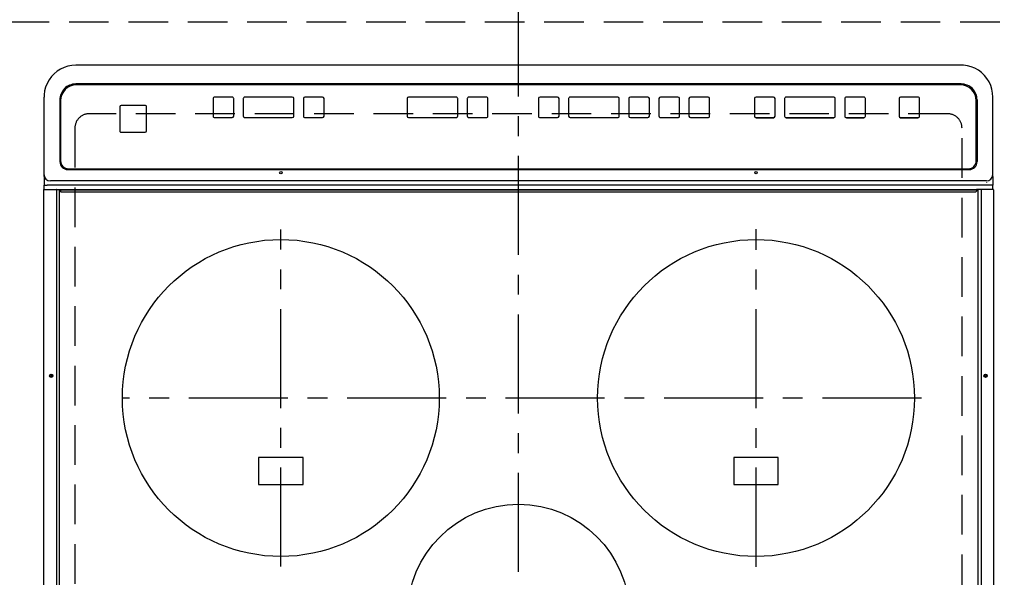
# Model space of a CAD drawing. Extents: x 28111 to 54233, y 210 to 8610.
# Drawn here: x 42637 to 43259, y 5443 to 5794 of the extents above; entities that cross this region are included whole.
import ezdxf

# ---------------------------------------------------------------- set-up
doc = ezdxf.new("R2010")
doc.units = 0
doc.header["$LTSCALE"] = 50
doc.header["$MEASUREMENT"] = 0
for name, pattern in [('CENTER', [2, 1.25, -0.25, 0.25, -0.25]), ('DASHED', [0.75, 0.5, -0.25]), ('HIDDEN', [0.375, 0.25, -0.125])]:
    doc.linetypes.add(name, pattern=pattern)
for name, color, linetype in [('121-キャビネット（中）', 253, 'HIDDEN'), ('126-甲板', 2, 'CONTINUOUS'), ('150-機器', 8, 'CONTINUOUS')]:
    doc.layers.add(name, color=color, linetype=linetype)

msp = doc.modelspace()

# ---------------------------------------------------------------- linework, layer by layer
at = {"layer": '121-キャビネット（中）', "ltscale": 2}
msp.add_lwpolyline([(42481.07, 5793.08), (44319.07, 5793.08), (44319.07, 5153.08)], dxfattribs=at)
at = {"layer": '126-甲板', "linetype": 'DASHED'}
for p, q in [((43223.27, 5735.08), (42681.27, 5735.08)), ((42672.27, 5726.08), (42672.27, 5282.08)), ((43232.27, 5282.08), (43232.27, 5726.08))]:
    msp.add_line(p, q, dxfattribs=at)
for centre, start, end in [((42681.27, 5726.08), 90, 180), ((43223.27, 5726.08), 0, 90)]:
    msp.add_arc(centre, 9, start, end, dxfattribs=at)
at = {"layer": '150-機器', "color": 161, "linetype": 'CENTER'}
for p, q in [((42952.27, 5245.97), (42952.27, 5827.61)), ((42802.27, 5449.37), (42802.27, 5662.09)), ((43102.27, 5449.28), (43102.27, 5662.18)), ((43206.67, 5555.73), (42702.27, 5555.73))]:
    msp.add_line(p, q, dxfattribs=at)
at = {"layer": '150-機器', "color": 13, "linetype": 'Continuous'}
for p, q in [((43231.77, 5765.76), (42672.77, 5765.76)), ((43231.77, 5765.76), (43231.77, 5765.78)), ((43231.77, 5753.85), (42672.77, 5753.85)), ((43231.27, 5753.36), (42673.27, 5753.36)), ((42652.77, 5744.12), (42652.77, 5745.51)), ((42652.77, 5696.49), (42652.77, 5744.12)), ((42662.77, 5743.85), (42662.77, 5704.87)), ((42663.27, 5743.37), (42663.27, 5705.38)), ((42759.52, 5744.62), (42759.52, 5733.63)), ((42771.52, 5745.62), (42760.52, 5745.62)), ((42772.52, 5733.63), (42772.52, 5744.62)), ((42778.52, 5744.62), (42778.52, 5733.63)), ((42809.52, 5745.62), (42779.52, 5745.62)), ((42810.52, 5733.63), (42810.52, 5744.62)), ((42816.52, 5744.62), (42816.52, 5733.63)), ((42828.52, 5745.62), (42817.52, 5745.62)), ((42829.52, 5733.63), (42829.52, 5744.62)), ((42881.93, 5744.62), (42881.93, 5733.63)), ((42912.93, 5745.62), (42882.93, 5745.62)), ((42913.93, 5733.63), (42913.93, 5744.62)), ((42919.93, 5744.62), (42919.93, 5733.63)), ((42931.93, 5745.62), (42920.93, 5745.62)), ((42932.93, 5733.63), (42932.93, 5744.62)), ((42964.93, 5744.62), (42964.93, 5733.63)), ((42976.93, 5745.62), (42965.93, 5745.62)), ((42977.93, 5733.63), (42977.93, 5744.62)), ((42983.93, 5744.62), (42983.93, 5733.63)), ((43014.93, 5745.62), (42984.93, 5745.62)), ((43015.93, 5733.63), (43015.93, 5744.62)), ((43021.93, 5744.62), (43021.93, 5733.63)), ((43033.93, 5745.62), (43022.93, 5745.62)), ((43034.93, 5733.63), (43034.93, 5744.62)), ((43040.93, 5744.62), (43040.93, 5733.63)), ((43052.93, 5745.62), (43041.93, 5745.62)), ((43053.93, 5733.63), (43053.93, 5744.62)), ((43059.93, 5744.62), (43059.93, 5733.63)), ((43071.93, 5745.62), (43060.93, 5745.62)), ((43072.93, 5733.63), (43072.93, 5744.62)), ((43101.27, 5744.61), (43101.27, 5733.62)), ((43113.27, 5745.61), (43102.27, 5745.61)), ((43114.27, 5733.62), (43114.27, 5744.61)), ((43120.27, 5744.61), (43120.27, 5733.62)), ((43151.27, 5745.61), (43121.27, 5745.61)), ((43152.27, 5733.62), (43152.27, 5744.61)), ((43158.27, 5744.61), (43158.27, 5733.62)), ((43170.27, 5745.61), (43159.27, 5745.61)), ((43171.27, 5733.62), (43171.27, 5744.61)), ((43192.52, 5744.61), (43192.52, 5733.62)), ((43204.52, 5745.61), (43193.52, 5745.61)), ((43205.52, 5733.62), (43205.52, 5744.61)), ((43241.27, 5705.38), (43241.27, 5743.37)), ((43241.77, 5743.85), (43241.77, 5704.87)), ((43251.77, 5744.12), (43251.77, 5745.51)), ((43251.77, 5696.49), (43251.77, 5744.12)), ((42700.53, 5739.38), (42700.53, 5724.38)), ((42716.53, 5740.38), (42701.53, 5740.38)), ((42717.53, 5724.38), (42717.53, 5739.38)), ((42759.52, 5733.63), (42759.52, 5733.61)), ((42760.52, 5732.63), (42771.52, 5732.63)), ((42760.52, 5732.63), (42760.52, 5732.61)), ((42760.52, 5732.61), (42771.52, 5732.61)), ((42771.52, 5732.63), (42771.52, 5732.61)), ((42772.52, 5733.63), (42772.52, 5733.61)), ((42778.52, 5733.63), (42778.52, 5733.61)), ((42779.52, 5732.63), (42779.52, 5732.61)), ((42779.52, 5732.63), (42809.52, 5732.63)), ((42779.52, 5732.61), (42809.52, 5732.61)), ((42809.52, 5732.63), (42809.52, 5732.61)), ((42810.52, 5733.63), (42810.52, 5733.61)), ((42816.52, 5733.63), (42816.52, 5733.61)), ((42817.52, 5732.63), (42828.52, 5732.63)), ((42817.52, 5732.63), (42817.52, 5732.61)), ((42817.52, 5732.61), (42828.52, 5732.61)), ((42828.52, 5732.63), (42828.52, 5732.61)), ((42829.52, 5733.63), (42829.52, 5733.61)), ((42881.93, 5733.63), (42881.93, 5733.61)), ((42882.93, 5732.63), (42882.93, 5732.61)), ((42882.93, 5732.63), (42912.93, 5732.63)), ((42882.93, 5732.61), (42912.93, 5732.61)), ((42912.93, 5732.63), (42912.93, 5732.61)), ((42913.93, 5733.63), (42913.93, 5733.61)), ((42919.93, 5733.63), (42919.93, 5733.61)), ((42920.93, 5732.63), (42931.93, 5732.63)), ((42920.93, 5732.63), (42920.93, 5732.61)), ((42920.93, 5732.61), (42931.93, 5732.61)), ((42931.93, 5732.63), (42931.93, 5732.61)), ((42932.93, 5733.63), (42932.93, 5733.61)), ((42964.93, 5733.63), (42964.93, 5733.61)), ((42965.93, 5732.63), (42976.93, 5732.63)), ((42965.93, 5732.63), (42965.93, 5732.61)), ((42965.93, 5732.61), (42976.93, 5732.61)), ((42976.93, 5732.63), (42976.93, 5732.61)), ((42977.93, 5733.63), (42977.93, 5733.61)), ((42983.93, 5733.63), (42983.93, 5733.61)), ((42984.93, 5732.63), (42984.93, 5732.61)), ((42984.93, 5732.63), (43014.93, 5732.63)), ((42984.93, 5732.61), (43014.93, 5732.61)), ((43014.93, 5732.63), (43014.93, 5732.61)), ((43015.93, 5733.63), (43015.93, 5733.61)), ((43021.93, 5733.63), (43021.93, 5733.61)), ((43022.93, 5732.63), (43022.93, 5732.61)), ((43022.93, 5732.63), (43033.93, 5732.63)), ((43022.93, 5732.61), (43033.93, 5732.61)), ((43033.93, 5732.63), (43033.93, 5732.61)), ((43034.93, 5733.63), (43034.93, 5733.61)), ((43040.93, 5733.63), (43040.93, 5733.61)), ((43041.93, 5732.63), (43052.93, 5732.63)), ((43041.93, 5732.63), (43041.93, 5732.61)), ((43041.93, 5732.61), (43052.93, 5732.61)), ((43052.93, 5732.63), (43052.93, 5732.61)), ((43053.93, 5733.63), (43053.93, 5733.61)), ((43059.93, 5733.63), (43059.93, 5733.61)), ((43060.93, 5732.63), (43060.93, 5732.61)), ((43060.93, 5732.63), (43071.93, 5732.63)), ((43060.93, 5732.61), (43071.93, 5732.61)), ((43071.93, 5732.63), (43071.93, 5732.61)), ((43072.93, 5733.63), (43072.93, 5733.61)), ((43101.27, 5733.62), (43101.27, 5733.6)), ((43102.27, 5732.62), (43102.27, 5732.6)), ((43102.27, 5732.62), (43113.27, 5732.62)), ((43102.27, 5732.6), (43113.27, 5732.6)), ((43113.27, 5732.62), (43113.27, 5732.6)), ((43114.27, 5733.62), (43114.27, 5733.6)), ((43120.27, 5733.62), (43120.27, 5733.6)), ((43121.27, 5732.62), (43121.27, 5732.6)), ((43121.27, 5732.62), (43151.27, 5732.62)), ((43121.27, 5732.6), (43151.27, 5732.6)), ((43151.27, 5732.62), (43151.27, 5732.6)), ((43152.27, 5733.62), (43152.27, 5733.6)), ((43158.27, 5733.62), (43158.27, 5733.6)), ((43159.27, 5732.62), (43159.27, 5732.6)), ((43159.27, 5732.62), (43170.27, 5732.62)), ((43159.27, 5732.6), (43170.27, 5732.6)), ((43170.27, 5732.62), (43170.27, 5732.6)), ((43171.27, 5733.62), (43171.27, 5733.6)), ((43192.52, 5733.62), (43192.52, 5733.6)), ((43193.52, 5732.62), (43204.52, 5732.62)), ((43193.52, 5732.62), (43193.52, 5732.6)), ((43193.52, 5732.6), (43204.52, 5732.6)), ((43204.52, 5732.62), (43204.52, 5732.6)), ((43205.52, 5733.62), (43205.52, 5733.6)), ((42700.53, 5724.38), (42700.53, 5724.36)), ((42701.53, 5723.38), (42701.53, 5723.36)), ((42701.53, 5723.38), (42716.53, 5723.38)), ((42701.53, 5723.36), (42716.53, 5723.36)), ((42716.53, 5723.38), (42716.53, 5723.36)), ((42717.53, 5724.38), (42717.53, 5724.36)), ((42663.27, 5705.37), (42663.27, 5705.38)), ((42667.77, 5699.87), (43236.77, 5699.87)), ((42668.27, 5700.38), (43236.27, 5700.38)), ((42668.27, 5700.37), (42668.27, 5700.38)), ((42668.27, 5700.37), (43236.27, 5700.37)), ((43236.27, 5700.37), (43236.27, 5700.38)), ((43241.27, 5705.37), (43241.27, 5705.38)), ((42652.77, 5695.56), (42652.77, 5696.49)), ((42652.77, 5695.56), (42652.77, 5690.02)), ((43251.77, 5695.56), (43251.77, 5696.49)), ((43251.77, 5695.56), (43251.77, 5690.02)), ((42652.67, 5687.35), (42654.37, 5687.35)), ((42652.77, 5690.02), (42654.77, 5690.02)), ((42652.77, 5687.35), (42652.77, 5690.02)), ((42654.37, 5687.35), (42660.1, 5687.35)), ((43249.77, 5690.02), (42654.77, 5690.02)), ((43247.77, 5692.8), (42656.77, 5692.8)), ((42660.1, 5687.35), (42660.45, 5687.35)), ((42660.45, 5687.35), (42660.46, 5687.35)), ((42660.48, 5687.34), (42660.45, 5687.35)), ((42660.46, 5687.35), (42663.17, 5687.35)), ((42660.51, 5687.33), (42660.48, 5687.34)), ((42660.54, 5687.3), (42660.51, 5687.33)), ((42660.56, 5687.26), (42660.54, 5687.3)), ((42662.22, 5687.35), (42662.25, 5687.34)), ((42662.25, 5687.34), (42662.28, 5687.33)), ((42662.28, 5687.33), (42662.3, 5687.3)), ((42662.3, 5687.3), (42662.33, 5687.26)), ((42663.17, 5687.35), (43241.37, 5687.35)), ((42663.17, 5686.85), (42663.17, 5687.35)), ((43244.08, 5687.35), (43241.37, 5687.35)), ((43241.37, 5687.35), (43241.37, 5686.85)), ((43242.24, 5687.3), (43242.21, 5687.26)), ((43242.26, 5687.33), (43242.24, 5687.3)), ((43242.29, 5687.34), (43242.26, 5687.33)), ((43242.32, 5687.35), (43242.29, 5687.34)), ((43244.06, 5687.34), (43244.09, 5687.35)), ((43244.09, 5687.35), (43244.08, 5687.35)), ((43244.44, 5687.35), (43244.09, 5687.35)), ((43250.17, 5687.35), (43244.44, 5687.35)), ((43244.44, 5687.05), (43244.44, 5687.35)), ((43247.77, 5691.86), (43247.79, 5691.79)), ((43251.77, 5690.02), (43249.77, 5690.02)), ((43251.87, 5687.35), (43250.17, 5687.35)), ((43251.77, 5687.35), (43251.77, 5690.02)), ((42652.37, 5687.05), (42652.37, 5325.65)), ((42652.41, 5687.05), (42652.37, 5687.05)), ((42660.58, 5687.22), (42660.56, 5687.26)), ((42660.59, 5687.17), (42660.58, 5687.22)), ((42660.6, 5687.11), (42660.59, 5687.17)), ((42660.6, 5687.05), (42660.6, 5687.11)), ((42660.6, 5687.05), (42660.6, 5325.65)), ((42662.33, 5687.26), (42662.34, 5687.22)), ((42662.34, 5687.22), (42662.36, 5687.17)), ((42662.36, 5687.17), (42662.37, 5687.11)), ((42662.37, 5687.11), (42662.37, 5687.05)), ((42662.37, 5687.05), (42662.37, 5325.65)), ((43241.37, 5686.85), (42663.17, 5686.85)), ((42663.17, 5686.85), (42663.17, 5686.15)), ((42663.47, 5685.85), (43241.07, 5685.85)), ((43241.37, 5686.85), (43241.37, 5686.15)), ((43242.18, 5687.17), (43242.17, 5687.11)), ((43242.17, 5687.11), (43242.17, 5687.05)), ((43242.17, 5687.05), (43242.17, 5325.65)), ((43242.2, 5687.22), (43242.18, 5687.17)), ((43242.21, 5687.26), (43242.2, 5687.22)), ((43244.44, 5687.05), (43244.44, 5325.65)), ((43252.17, 5687.05), (43252.17, 5325.65)), ((42788.27, 5518.23), (42788.27, 5501.23)), ((42816.27, 5518.23), (42788.27, 5518.23)), ((42816.27, 5501.23), (42816.27, 5518.23)), ((43088.27, 5518.23), (43088.27, 5501.23)), ((43116.27, 5518.23), (43088.27, 5518.23)), ((43116.27, 5501.23), (43116.27, 5518.23)), ((42788.27, 5501.23), (42816.27, 5501.23)), ((43088.27, 5501.23), (43116.27, 5501.23))]:
    msp.add_line(p, q, dxfattribs=at)
for points in [[(42672.77, 5765.76), (42670.28, 5765.6), (42667.82, 5765.13), (42665.44, 5764.35), (42663.18, 5763.28), (42661.07, 5761.93), (42659.14, 5760.32), (42657.42, 5758.49), (42655.94, 5756.45), (42654.72, 5754.24), (42653.79, 5751.89), (42653.15, 5749.45), (42652.82, 5746.94), (42652.77, 5745.51)], [(43251.77, 5745.51), (43251.61, 5748.03), (43251.15, 5750.52), (43250.38, 5752.93), (43249.32, 5755.22), (43247.99, 5757.36), (43246.4, 5759.31), (43244.59, 5761.05), (43242.58, 5762.55), (43240.39, 5763.78), (43238.08, 5764.72), (43235.66, 5765.37), (43233.18, 5765.71), (43231.77, 5765.76)]]:
    msp.add_lwpolyline(points, dxfattribs=at)
for centre, radius in [((42802.27, 5698), 0.742), ((43102.27, 5698), 0.742), ((42802.27, 5555.73), 100), ((43102.27, 5555.73), 100), ((42657.37, 5569.75), 1.04), ((42657.37, 5569.75), 0.643), ((42657.37, 5569.75), 0.0429), ((43247.17, 5569.75), 1.04), ((43247.17, 5569.75), 0.643), ((43247.17, 5569.75), 0.0429), ((42952.27, 5418.73), 70)]:
    msp.add_circle(centre, radius, dxfattribs=at)
for centre, radius, start, end in [((42672.77, 5743.85), 10, 89.9883, 179.99211), ((42673.27, 5743.37), 10, 89.99013, 179.99012), ((43231.27, 5743.37), 10, 0.00989, 90.00985), ((43231.77, 5743.85), 10, 0.00789, 90.01168), ((42760.52, 5744.62), 1, 89.99014, 179.99097), ((42771.52, 5744.62), 1, 0.00987, 90.00987), ((42779.52, 5744.62), 1, 89.98991, 179.99023), ((42809.52, 5744.62), 1, 0.01069, 90.00906), ((42817.52, 5744.62), 1, 89.99099, 179.98927), ((42828.52, 5744.62), 1, 0.01012, 90.00962), ((42882.93, 5744.62), 1, 89.99038, 179.98987), ((42912.93, 5744.62), 1, 0.00958, 90.00995), ((42920.93, 5744.62), 1, 89.99021, 179.99025), ((42931.93, 5744.62), 1, 0.0097, 90.00994), ((42965.93, 5744.62), 1, 89.99023, 179.99012), ((42976.93, 5744.62), 1, 0.00985, 90.00979), ((42984.93, 5744.62), 1, 89.99017, 179.9903), ((43014.93, 5744.62), 1, 0.00997, 90.00977), ((43022.93, 5744.62), 1, 89.99038, 179.98987), ((43033.93, 5744.62), 1, 0.01012, 90.00962), ((43041.93, 5744.62), 1, 89.99038, 179.98987), ((43052.93, 5744.62), 1, 0.01012, 90.00962), ((43060.93, 5744.62), 1, 89.99038, 179.98988), ((43071.93, 5744.62), 1, 0.01008, 90.00967), ((43102.27, 5744.61), 1, 89.99099, 179.98927), ((43113.27, 5744.61), 1, 0.01073, 90.00901), ((43121.27, 5744.61), 1, 89.98977, 179.99048), ((43151.27, 5744.61), 1, 0.01069, 90.00906), ((43159.27, 5744.61), 1, 89.98977, 179.99048), ((43170.27, 5744.61), 1, 0.00952, 90.01023), ((43193.52, 5744.61), 1, 89.99099, 179.98927), ((43204.52, 5744.61), 1, 0.00987, 90.01073), ((42701.53, 5739.38), 1, 89.99098, 179.99013), ((42716.53, 5739.38), 1, 0.00952, 90.01023), ((42760.52, 5733.63), 1, 180.00903, 270.00975), ((42760.52, 5733.61), 1, 180.00903, 270.00975), ((42771.52, 5733.63), 1, 269.99088, 359.98927), ((42771.52, 5733.61), 1, 269.99088, 359.98927), ((42779.52, 5733.63), 1, 180.00952, 270.01012), ((42779.52, 5733.61), 1, 180.00952, 270.01012), ((42809.52, 5733.63), 1, 269.99109, 359.98927), ((42809.52, 5733.61), 1, 269.99109, 359.98927), ((42817.52, 5733.63), 1, 180.00952, 270.01012), ((42817.52, 5733.61), 1, 180.0093, 270.01034), ((42828.52, 5733.63), 1, 269.99027, 359.98987), ((42828.52, 5733.61), 1, 269.99018, 359.98996), ((42882.93, 5733.63), 1, 180.01013, 270.00973), ((42882.93, 5733.61), 1, 180.01012, 270.00973), ((42912.93, 5733.63), 1, 269.99006, 359.9903), ((42912.93, 5733.61), 1, 269.99006, 359.9903), ((42920.93, 5733.63), 1, 180.0097, 270.00972), ((42920.93, 5733.61), 1, 180.0097, 270.00973), ((42931.93, 5733.63), 1, 269.99011, 359.99015), ((42931.93, 5733.61), 1, 269.99011, 359.99015), ((42965.93, 5733.63), 1, 180.00977, 270.00993), ((42965.93, 5733.61), 1, 180.00977, 270.00993), ((42976.93, 5733.63), 1, 269.99032, 359.99015), ((42976.93, 5733.61), 1, 269.99032, 359.99015), ((42984.93, 5733.63), 1, 180.01, 270.00964), ((42984.93, 5733.61), 1, 180.01, 270.00985), ((43014.93, 5733.63), 1, 269.98985, 359.99072), ((43014.93, 5733.61), 1, 269.98985, 359.99072), ((43022.93, 5733.63), 1, 180.01013, 270.00973), ((43022.93, 5733.61), 1, 180.01012, 270.00973), ((43033.93, 5733.63), 1, 269.99049, 359.98987), ((43033.93, 5733.61), 1, 269.99049, 359.98987), ((43041.93, 5733.63), 1, 180.00967, 270.00997), ((43041.93, 5733.61), 1, 180.00988, 270.00997), ((43052.93, 5733.63), 1, 269.99018, 359.98996), ((43052.93, 5733.61), 1, 269.99006, 359.99008), ((43060.93, 5733.63), 1, 180.00988, 270.00976), ((43060.93, 5733.61), 1, 180.00988, 270.00976), ((43071.93, 5733.63), 1, 269.99003, 359.99055), ((43071.93, 5733.61), 1, 269.99003, 359.99055), ((43102.27, 5733.62), 1, 180.01073, 270.00891), ((43102.27, 5733.6), 1, 180.01073, 270.00891), ((43113.27, 5733.62), 1, 269.99088, 359.98927), ((43113.27, 5733.6), 1, 269.99088, 359.98927), ((43121.27, 5733.62), 1, 180.00943, 270.01042), ((43121.27, 5733.6), 1, 180.00952, 270.01012), ((43151.27, 5733.62), 1, 269.99025, 359.99097), ((43151.27, 5733.6), 1, 269.99025, 359.99097), ((43159.27, 5733.62), 1, 180.00952, 270.01012), ((43159.27, 5733.6), 1, 180.00931, 270.01034), ((43170.27, 5733.62), 1, 269.98966, 359.99048), ((43170.27, 5733.6), 1, 269.98958, 359.99057), ((43193.52, 5733.62), 1, 180.01052, 270.00912), ((43193.52, 5733.6), 1, 180.01073, 270.00912), ((43204.52, 5733.62), 1, 269.98908, 359.99022), ((43204.52, 5733.6), 1, 269.98896, 359.99034), ((42701.53, 5724.38), 1, 180.00916, 270.00984), ((42701.53, 5724.36), 1, 180.00916, 270.00962), ((42716.53, 5724.38), 1, 269.99109, 359.98927), ((42716.53, 5724.36), 1, 269.99079, 359.98936), ((42667.77, 5704.87), 5, 180.0109, 270.00865), ((42668.27, 5705.38), 5, 180.00971, 270.00984), ((42668.27, 5705.37), 5, 180.00972, 270.00988), ((43236.27, 5705.38), 5, 269.99012, 359.98994), ((43236.27, 5705.37), 5, 269.99012, 359.98998), ((43236.77, 5704.87), 5, 269.99184, 359.98852), ((42656.62, 5696.65), 3.86, 182.38258, 272.19877), ((43247.92, 5696.65), 3.86, 267.8011, 357.61755), ((42652.67, 5687.05), 0.3, 90, 180), ((43251.87, 5687.05), 0.3, 359.99999, 90), ((42663.47, 5686.15), 0.3, 180, 270), ((43241.07, 5686.15), 0.3, 270, 359.99999)]:
    msp.add_arc(centre, radius, start, end, dxfattribs=at)

doc.saveas('drawing.dxf')
